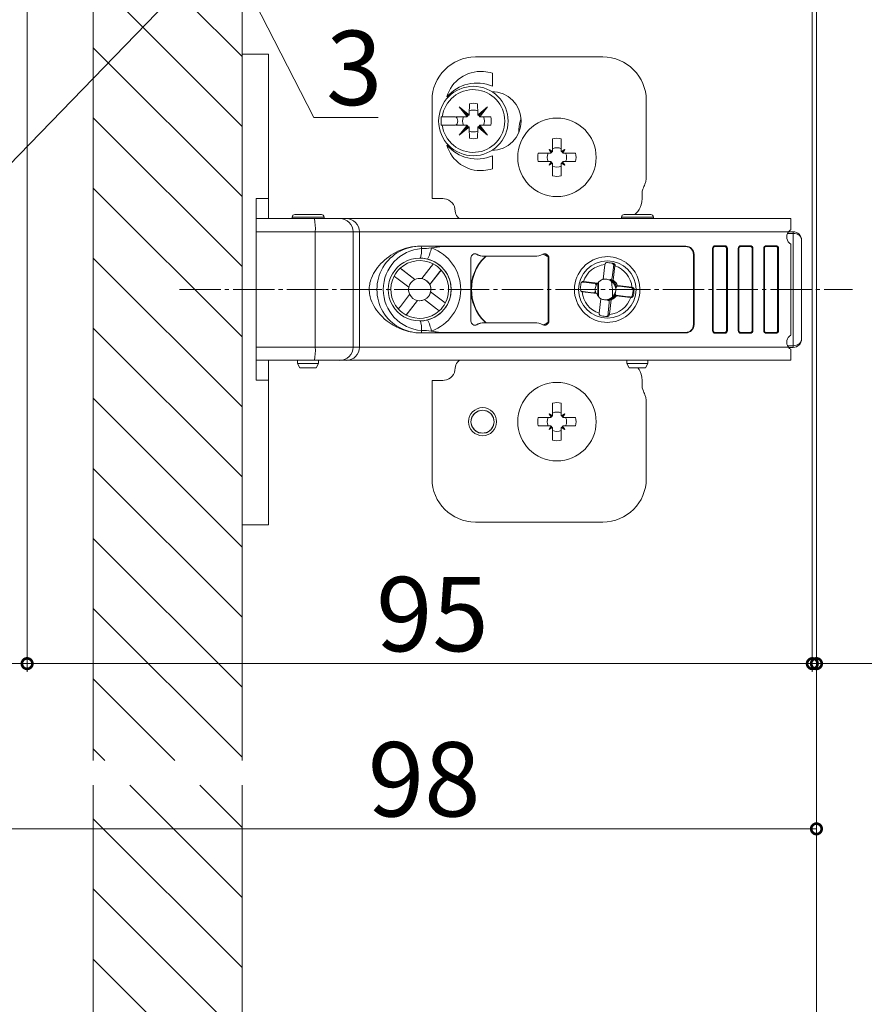
# Model space of a CAD drawing. Extents: x 0 to 1386, y 0 to 2244.
# Drawn here: x 150 to 253, y 626 to 745 of the extents above; entities that cross this region are included whole.
import ezdxf

# ---------------------------------------------------------------- set-up
doc = ezdxf.new("R2010")
doc.units = 0
doc.linetypes.add('CONTINU', pattern=[0])
doc.linetypes.add('YCENTER_1', pattern=[13, 10, -1, 1, -1])
for name, color, linetype, lineweight in [('YKK_12', 2, 'CONTINUOUS', 13), ('YKK_13', 4, 'CONTINUOUS', 13), ('YKK_D', 6, 'CONTINUOUS', 13)]:
    doc.layers.add(name, color=color, linetype=linetype, lineweight=lineweight)
doc.styles.get("Standard").update_dxf_attribs({"font": 'txt', "bigfont": 'BIGFONT'})

msp = doc.modelspace()

# ---------------------------------------------------------------- linework, layer by layer
at = {"layer": 'YKK_12'}
for p, q in [((246.76, 802.7), (246.76, 655.71)), ((159.26, 775.7), (159.26, 655.71)), ((177.26, 775.7), (177.26, 655.71)), ((177.26, 732.46), (162.14, 747.58)), ((177.26, 740.94), (170.64, 747.56)), ((177.26, 723.97), (159.26, 741.97)), ((177.26, 715.49), (159.26, 733.49)), ((177.26, 707), (159.26, 725)), ((177.26, 698.52), (159.26, 716.52)), ((177.26, 690.03), (159.26, 708.03)), ((177.26, 681.55), (159.26, 699.55)), ((177.26, 673.06), (159.26, 691.06)), ((177.26, 664.57), (159.26, 682.57)), ((177.26, 656.09), (159.26, 674.09)), ((169.15, 655.71), (159.26, 665.6)), ((160.67, 655.71), (159.26, 657.12)), ((159.26, 523.7), (159.26, 652.71)), ((177.26, 639.12), (163.67, 652.71)), ((177.26, 647.6), (172.15, 652.71)), ((177.26, 523.7), (177.26, 652.71)), ((246.76, 514.7), (246.76, 652.71)), ((177.26, 630.63), (159.26, 648.63)), ((177.26, 622.15), (159.26, 640.15)), ((177.26, 613.66), (159.26, 631.66))]:
    msp.add_line(p, q, dxfattribs=at)
at = {"layer": 'YKK_13'}
for p, q in [((180.46, 741.22), (177.26, 741.22)), ((177.26, 741.22), (177.26, 684.22)), ((180.46, 721.3), (180.46, 741.22)), ((180.46, 723.74), (178.96, 723.74)), ((178.96, 723.74), (178.96, 701.74)), ((180.46, 684.22), (180.46, 704.15)), ((180.46, 701.74), (178.96, 701.74)), ((177.26, 684.22), (180.46, 684.22))]:
    msp.add_line(p, q, dxfattribs=at)
at = {"layer": 'YKK_13', "linetype": 'CONTINU'}
for p, q in [((220.92, 740.87), (205.5, 740.87)), ((207.56, 738.93), (207.56, 737.32)), ((207.46, 736.7), (207.46, 736.7)), ((200.25, 735.62), (200.25, 723.72)), ((226.17, 735.62), (226.17, 726.43)), ((204.62, 733.96), (203.55, 734.83)), ((204.51, 733.87), (203.55, 734.83)), ((204.42, 733.76), (203.55, 734.83)), ((204.77, 735.21), (204.74, 733.94)), ((205, 734.42), (204.75, 734.34)), ((204.75, 734.34), (204.75, 734.34)), ((205.26, 734.44), (205, 734.42)), ((205.52, 734.42), (205.26, 734.44)), ((205.77, 734.34), (205.52, 734.42)), ((205.78, 734), (205.75, 735.21)), ((205.77, 734.34), (205.77, 734.34)), ((206.97, 734.83), (205.9, 733.96)), ((206.97, 734.83), (206.01, 733.87)), ((206.97, 734.83), (206.1, 733.76)), ((201.35, 733.62), (201.35, 732.62)), ((203.04, 733.62), (201.35, 733.62)), ((203.14, 733.6), (203.04, 733.62)), ((204.39, 733.64), (203.14, 733.61)), ((203.14, 733.61), (203.14, 733.6)), ((203.16, 733.59), (203.14, 733.6)), ((203.21, 733.55), (203.16, 733.59)), ((203.26, 733.52), (203.21, 733.55)), ((203.26, 733.52), (203.26, 733.52)), ((203.31, 733.42), (203.26, 733.52)), ((203.31, 733.41), (203.31, 733.42)), ((203.37, 733.12), (203.31, 733.41)), ((203.37, 733.12), (203.31, 732.83)), ((203.96, 733.38), (203.94, 733.12)), ((203.96, 732.86), (203.94, 733.12)), ((204.04, 733.63), (203.96, 733.38)), ((204.04, 733.63), (204.04, 733.63)), ((204.46, 733.66), (204.39, 733.64)), ((204.44, 733.64), (204.39, 733.64)), ((204.47, 733.66), (204.42, 733.76)), ((204.48, 733.64), (204.44, 733.64)), ((204.47, 733.66), (204.46, 733.66)), ((204.47, 733.66), (204.5, 733.69)), ((204.51, 733.65), (204.48, 733.64)), ((204.5, 733.69), (204.53, 733.73)), ((204.52, 733.86), (204.51, 733.87)), ((204.53, 733.85), (204.52, 733.86)), ((204.54, 733.84), (204.53, 733.85)), ((204.53, 733.73), (204.54, 733.77)), ((204.59, 733.79), (204.54, 733.84)), ((204.54, 733.84), (204.54, 733.79)), ((204.54, 733.84), (204.54, 733.77)), ((204.6, 733.84), (204.54, 733.84)), ((204.62, 733.84), (204.54, 733.84)), ((204.54, 733.79), (204.54, 733.77)), ((204.63, 733.8), (204.59, 733.79)), ((204.59, 733.79), (204.59, 733.75)), ((204.59, 733.79), (204.59, 733.79)), ((204.59, 733.79), (204.59, 733.79)), ((204.62, 733.84), (204.6, 733.84)), ((204.72, 733.92), (204.62, 733.96)), ((204.62, 733.84), (204.65, 733.86)), ((204.65, 733.86), (204.69, 733.88)), ((204.69, 733.88), (204.72, 733.92)), ((204.75, 734), (204.72, 733.92)), ((204.72, 733.92), (204.72, 733.92)), ((204.74, 733.9), (204.73, 733.87)), ((204.74, 733.94), (204.74, 733.9)), ((205.8, 733.92), (205.78, 734)), ((205.78, 733.94), (205.78, 734)), ((205.78, 733.9), (205.78, 733.94)), ((205.79, 733.87), (205.78, 733.9)), ((205.9, 733.96), (205.8, 733.92)), ((205.8, 733.92), (205.8, 733.92)), ((205.85, 733.86), (205.8, 733.92)), ((205.88, 733.85), (205.85, 733.86)), ((205.92, 733.84), (205.88, 733.85)), ((205.93, 733.79), (205.89, 733.8)), ((205.93, 733.84), (205.92, 733.84)), ((205.98, 733.84), (205.92, 733.84)), ((205.98, 733.84), (205.93, 733.79)), ((205.98, 733.84), (205.93, 733.84)), ((205.94, 733.75), (205.93, 733.79)), ((205.93, 733.79), (205.93, 733.79)), ((205.93, 733.79), (205.93, 733.79)), ((205.98, 733.84), (205.99, 733.85)), ((205.98, 733.84), (205.98, 733.79)), ((205.98, 733.84), (205.98, 733.78)), ((205.98, 733.78), (205.98, 733.79)), ((205.99, 733.74), (205.98, 733.78)), ((205.99, 733.85), (206, 733.86)), ((206, 733.71), (205.99, 733.74)), ((206, 733.86), (206.01, 733.87)), ((206.05, 733.66), (206, 733.71)), ((206.04, 733.64), (206.01, 733.65)), ((206.08, 733.64), (206.04, 733.64)), ((206.1, 733.76), (206.05, 733.66)), ((206.06, 733.66), (206.05, 733.66)), ((206.13, 733.64), (206.06, 733.66)), ((206.13, 733.64), (206.08, 733.64)), ((207.35, 733.61), (206.13, 733.64)), ((206.48, 733.63), (206.48, 733.63)), ((206.56, 733.38), (206.48, 733.63)), ((206.58, 733.12), (206.56, 733.38)), ((206.58, 733.12), (206.56, 732.86)), ((203.05, 732.62), (201.35, 732.62)), ((203.14, 732.64), (203.05, 732.62)), ((203.16, 732.65), (203.14, 732.64)), ((203.14, 732.63), (203.14, 732.64)), ((204.44, 732.61), (203.14, 732.63)), ((203.21, 732.69), (203.16, 732.65)), ((203.27, 732.72), (203.21, 732.69)), ((203.31, 732.81), (203.27, 732.72)), ((203.27, 732.72), (203.27, 732.72)), ((203.31, 732.83), (203.31, 732.81)), ((204.42, 732.48), (203.55, 731.41)), ((204.54, 732.4), (203.55, 731.41)), ((204.62, 732.28), (203.55, 731.41)), ((204.04, 732.61), (203.96, 732.86)), ((204.04, 732.61), (204.04, 732.61)), ((204.46, 732.59), (204.39, 732.61)), ((204.47, 732.58), (204.42, 732.48)), ((204.48, 732.6), (204.44, 732.61)), ((204.47, 732.58), (204.46, 732.59)), ((204.5, 732.55), (204.47, 732.58)), ((204.51, 732.59), (204.48, 732.6)), ((204.53, 732.51), (204.5, 732.55)), ((204.54, 732.48), (204.53, 732.51)), ((204.54, 732.46), (204.54, 732.48)), ((204.54, 732.48), (204.54, 732.4)), ((204.54, 732.46), (204.54, 732.4)), ((204.59, 732.45), (204.54, 732.4)), ((204.6, 732.4), (204.54, 732.4)), ((204.62, 732.4), (204.54, 732.4)), ((204.59, 732.46), (204.59, 732.49)), ((204.59, 732.46), (204.59, 732.45)), ((204.63, 732.45), (204.59, 732.45)), ((204.59, 732.45), (204.59, 732.45)), ((204.62, 732.4), (204.6, 732.4)), ((204.65, 732.39), (204.62, 732.4)), ((204.72, 732.33), (204.62, 732.28)), ((204.69, 732.36), (204.65, 732.39)), ((204.72, 732.33), (204.69, 732.36)), ((204.72, 732.32), (204.72, 732.33)), ((204.75, 732.25), (204.72, 732.32)), ((204.74, 732.34), (204.73, 732.37)), ((204.74, 732.3), (204.74, 732.34)), ((204.75, 732.25), (204.74, 732.3)), ((204.77, 731.03), (204.75, 732.25)), ((205, 731.82), (204.75, 731.9)), ((204.75, 731.9), (204.75, 731.9)), ((205.77, 731.9), (205.52, 731.82)), ((205.78, 732.25), (205.75, 731.03)), ((205.77, 731.9), (205.77, 731.9)), ((205.79, 732.37), (205.78, 732.34)), ((205.78, 732.34), (205.78, 732.3)), ((205.8, 732.32), (205.78, 732.25)), ((205.78, 732.3), (205.78, 732.25)), ((205.85, 732.38), (205.8, 732.33)), ((205.8, 732.33), (205.8, 732.32)), ((205.9, 732.28), (205.8, 732.33)), ((205.88, 732.39), (205.85, 732.38)), ((205.92, 732.4), (205.88, 732.39)), ((205.93, 732.45), (205.89, 732.45)), ((206.97, 731.41), (205.9, 732.28)), ((205.93, 732.4), (205.92, 732.4)), ((205.98, 732.4), (205.92, 732.4)), ((205.94, 732.49), (205.93, 732.46)), ((205.93, 732.46), (205.93, 732.45)), ((205.98, 732.4), (205.93, 732.45)), ((205.93, 732.45), (205.93, 732.45)), ((205.98, 732.4), (205.93, 732.4)), ((205.99, 732.5), (205.98, 732.46)), ((205.98, 732.46), (205.98, 732.46)), ((205.98, 732.46), (205.98, 732.4)), ((205.98, 732.46), (205.98, 732.4)), ((206.97, 731.41), (205.98, 732.4)), ((206, 732.53), (205.99, 732.5)), ((206.05, 732.58), (206, 732.53)), ((206.04, 732.6), (206.01, 732.59)), ((206.08, 732.61), (206.04, 732.6)), ((206.06, 732.59), (206.05, 732.58)), ((206.1, 732.48), (206.05, 732.58)), ((206.13, 732.61), (206.06, 732.59)), ((206.13, 732.61), (206.08, 732.61)), ((206.97, 731.41), (206.1, 732.48)), ((207.35, 732.63), (206.13, 732.61)), ((206.56, 732.86), (206.48, 732.61)), ((206.48, 732.61), (206.48, 732.61)), ((210.76, 732.12), (210.76, 731.75)), ((205.26, 731.8), (205, 731.82)), ((205.52, 731.82), (205.26, 731.8)), ((214.84, 730.97), (214.84, 729.5)), ((215.88, 730.97), (215.88, 729.5)), ((207.46, 729.55), (207.46, 729.55)), ((214.49, 729.63), (214.42, 729.67)), ((214.72, 729.37), (214.42, 729.67)), ((214.46, 729.6), (214.42, 729.67)), ((214.67, 729.28), (214.46, 729.6)), ((214.81, 729.42), (214.49, 729.63)), ((214.84, 729.47), (214.84, 729.5)), ((215.88, 729.5), (215.88, 729.47)), ((216.24, 729.62), (215.92, 729.41)), ((216.31, 729.66), (216.01, 729.37)), ((216.27, 729.59), (216.06, 729.27)), ((216.31, 729.66), (216.24, 729.62)), ((216.31, 729.66), (216.27, 729.59)), ((207.56, 728.92), (207.56, 727.32)), ((214.58, 729.24), (213.11, 729.24)), ((214.58, 729.24), (214.61, 729.25)), ((214.61, 729.25), (214.64, 729.26)), ((214.64, 729.26), (214.67, 729.28)), ((214.69, 729.31), (214.67, 729.28)), ((214.71, 729.37), (214.69, 729.31)), ((214.71, 729.37), (214.71, 729.37)), ((214.72, 729.37), (214.71, 729.37)), ((214.78, 729.39), (214.72, 729.37)), ((214.81, 729.42), (214.78, 729.39)), ((214.81, 729.42), (214.83, 729.44)), ((214.83, 729.44), (214.84, 729.47)), ((215.88, 729.47), (215.9, 729.44)), ((215.9, 729.44), (215.92, 729.41)), ((215.95, 729.39), (215.92, 729.41)), ((216.01, 729.37), (215.95, 729.39)), ((216.03, 729.31), (216.01, 729.37)), ((216.01, 729.37), (216.01, 729.37)), ((216.01, 729.37), (216.01, 729.37)), ((216.06, 729.27), (216.03, 729.31)), ((216.06, 729.27), (216.08, 729.25)), ((216.08, 729.25), (216.11, 729.24)), ((216.11, 729.24), (216.14, 729.24)), ((217.61, 729.24), (216.14, 729.24)), ((214.58, 728.2), (213.11, 728.2)), ((214.71, 728.08), (214.41, 727.78)), ((214.46, 727.85), (214.41, 727.78)), ((214.48, 727.82), (214.41, 727.78)), ((214.66, 728.17), (214.46, 727.85)), ((214.8, 728.03), (214.48, 727.82)), ((214.61, 728.2), (214.58, 728.2)), ((214.64, 728.19), (214.61, 728.2)), ((214.66, 728.17), (214.64, 728.19)), ((214.69, 728.14), (214.66, 728.17)), ((214.71, 728.08), (214.69, 728.14)), ((214.71, 728.08), (214.71, 728.07)), ((214.78, 728.05), (214.71, 728.07)), ((214.71, 728.07), (214.71, 728.07)), ((214.8, 728.03), (214.78, 728.05)), ((214.82, 728), (214.8, 728.03)), ((214.84, 727.97), (214.82, 728)), ((214.84, 727.94), (214.84, 727.97)), ((214.84, 727.94), (214.84, 726.47)), ((215.89, 728), (215.88, 727.97)), ((215.88, 727.97), (215.88, 727.94)), ((215.88, 727.94), (215.88, 726.47)), ((215.91, 728.02), (215.89, 728)), ((215.95, 728.05), (215.91, 728.02)), ((216.23, 727.82), (215.91, 728.02)), ((216, 728.07), (215.95, 728.05)), ((216.3, 727.77), (216, 728.07)), ((216.01, 728.07), (216, 728.07)), ((216.03, 728.14), (216.01, 728.07)), ((216.01, 728.07), (216.01, 728.07)), ((216.05, 728.17), (216.03, 728.14)), ((216.08, 728.18), (216.05, 728.17)), ((216.26, 727.84), (216.05, 728.17)), ((216.11, 728.2), (216.08, 728.18)), ((216.14, 728.2), (216.11, 728.2)), ((217.61, 728.2), (216.14, 728.2)), ((216.3, 727.77), (216.23, 727.82)), ((216.3, 727.77), (216.26, 727.84)), ((226.15, 726.11), (226.1, 725.79)), ((226.17, 726.43), (226.15, 726.11)), ((225.74, 724.85), (225.69, 724.64)), ((225.82, 725.03), (225.74, 724.85)), ((225.89, 725.18), (225.82, 725.03)), ((225.96, 725.33), (225.89, 725.18)), ((226.01, 725.48), (225.96, 725.33)), ((226.1, 725.79), (226.01, 725.48)), ((201.55, 723.72), (200.25, 723.72)), ((201.75, 723.71), (201.55, 723.72)), ((225.67, 723.72), (225.64, 723.34)), ((225.69, 724.64), (225.67, 724.42)), ((225.67, 724.42), (225.67, 723.72)), ((225.29, 722.39), (225.13, 722.16)), ((225.42, 722.63), (225.29, 722.39)), ((225.56, 722.98), (225.42, 722.63)), ((225.64, 723.34), (225.56, 722.98)), ((203.54, 721.31), (203.34, 721.51)), ((224.94, 721.95), (224.78, 721.8)), ((225.13, 722.16), (224.94, 721.95)), ((203.56, 704.15), (203.34, 703.93)), ((225.29, 703.05), (225.15, 703.25)), ((225.42, 702.81), (225.29, 703.05)), ((225.56, 702.47), (225.42, 702.81)), ((225.64, 702.1), (225.56, 702.47)), ((225.67, 701.72), (225.64, 702.1)), ((200.25, 701.72), (200.25, 689.82)), ((201.55, 701.72), (200.25, 701.72)), ((201.75, 701.73), (201.55, 701.72)), ((225.67, 701.72), (225.67, 701.02)), ((225.69, 700.8), (225.67, 701.02)), ((225.74, 700.6), (225.69, 700.8)), ((225.82, 700.41), (225.74, 700.6)), ((225.89, 700.27), (225.82, 700.41)), ((225.96, 700.12), (225.89, 700.27)), ((226.01, 699.97), (225.96, 700.12)), ((226.1, 699.65), (226.01, 699.97)), ((214.84, 698.97), (214.84, 697.5)), ((215.88, 698.97), (215.88, 697.5)), ((226.15, 699.33), (226.1, 699.65)), ((226.17, 699.01), (226.15, 699.33)), ((226.17, 699.01), (226.17, 689.82)), ((205.1, 697.31), (205.06, 697.2)), ((205.37, 697.71), (205.07, 697.26)), ((205.23, 697.54), (205.13, 697.35)), ((205.23, 697.54), (205.16, 697.4)), ((205.32, 697.64), (205.23, 697.54)), ((205.3, 697.61), (205.23, 697.54)), ((205.82, 698.01), (205.37, 697.71)), ((205.54, 697.85), (205.44, 697.76)), ((205.54, 697.85), (205.47, 697.78)), ((205.73, 697.95), (205.54, 697.85)), ((205.68, 697.92), (205.54, 697.85)), ((205.89, 698.03), (205.77, 697.98)), ((206.36, 698.12), (205.82, 698.01)), ((205.93, 698.05), (205.87, 698.02)), ((205.93, 698.05), (205.9, 698.03)), ((206.36, 698.12), (205.93, 698.05)), ((206.19, 698.09), (205.93, 698.05)), ((206.79, 698.05), (206.36, 698.12)), ((206.9, 698.01), (206.36, 698.12)), ((206.79, 698.05), (206.54, 698.09)), ((206.82, 698.03), (206.79, 698.05)), ((206.85, 698.02), (206.79, 698.05)), ((206.95, 697.98), (206.84, 698.03)), ((207.35, 697.71), (206.9, 698.01)), ((207.18, 697.85), (206.99, 697.95)), ((207.18, 697.85), (207.04, 697.92)), ((207.25, 697.78), (207.18, 697.85)), ((207.28, 697.76), (207.18, 697.85)), ((207.65, 697.26), (207.35, 697.71)), ((207.49, 697.54), (207.4, 697.64)), ((207.49, 697.54), (207.42, 697.61)), ((207.56, 697.4), (207.49, 697.54)), ((207.59, 697.35), (207.49, 697.54)), ((207.67, 697.2), (207.62, 697.31)), ((214.49, 697.63), (214.42, 697.67)), ((214.72, 697.37), (214.42, 697.67)), ((214.46, 697.6), (214.42, 697.67)), ((214.67, 697.28), (214.46, 697.6)), ((214.81, 697.42), (214.49, 697.63)), ((214.69, 697.31), (214.67, 697.28)), ((214.71, 697.37), (214.69, 697.31)), ((214.71, 697.37), (214.71, 697.37)), ((214.72, 697.37), (214.71, 697.37)), ((214.78, 697.39), (214.72, 697.37)), ((214.81, 697.42), (214.78, 697.39)), ((214.81, 697.42), (214.83, 697.44)), ((214.83, 697.44), (214.84, 697.47)), ((214.84, 697.47), (214.84, 697.5)), ((215.88, 697.5), (215.88, 697.47)), ((215.88, 697.47), (215.9, 697.44)), ((215.9, 697.44), (215.92, 697.41)), ((216.24, 697.62), (215.92, 697.41)), ((215.95, 697.39), (215.92, 697.41)), ((216.01, 697.37), (215.95, 697.39)), ((216.31, 697.66), (216.01, 697.37)), ((216.03, 697.31), (216.01, 697.37)), ((216.01, 697.37), (216.01, 697.37)), ((216.01, 697.37), (216.01, 697.37)), ((216.06, 697.27), (216.03, 697.31)), ((216.27, 697.59), (216.06, 697.27)), ((216.31, 697.66), (216.24, 697.62)), ((216.31, 697.66), (216.27, 697.59)), ((205.07, 697.26), (204.96, 696.72)), ((205.03, 697.15), (204.96, 696.72)), ((205.07, 696.19), (204.96, 696.72)), ((205.03, 696.29), (204.96, 696.72)), ((205.04, 697.15), (205, 696.9)), ((205.04, 696.29), (205, 696.55)), ((205.06, 697.21), (205.03, 697.15)), ((205.06, 696.23), (205.03, 696.29)), ((205.05, 697.18), (205.04, 697.15)), ((205.05, 696.26), (205.04, 696.29)), ((205.1, 696.13), (205.06, 696.25)), ((205.37, 695.73), (205.07, 696.19)), ((207.65, 696.19), (207.35, 695.73)), ((207.67, 696.25), (207.62, 696.13)), ((207.76, 696.72), (207.65, 697.26)), ((207.76, 696.72), (207.65, 696.19)), ((207.69, 697.15), (207.66, 697.21)), ((207.69, 696.29), (207.66, 696.23)), ((207.69, 697.15), (207.67, 697.18)), ((207.69, 696.29), (207.67, 696.26)), ((207.73, 696.9), (207.69, 697.15)), ((207.76, 696.72), (207.69, 697.15)), ((207.76, 696.72), (207.69, 696.29)), ((207.73, 696.55), (207.69, 696.29)), ((214.58, 697.24), (213.11, 697.24)), ((214.58, 696.2), (213.11, 696.2)), ((214.66, 696.17), (214.46, 695.85)), ((214.58, 697.24), (214.61, 697.25)), ((214.61, 696.2), (214.58, 696.2)), ((214.61, 697.25), (214.64, 697.26)), ((214.64, 696.19), (214.61, 696.2)), ((214.64, 697.26), (214.67, 697.28)), ((214.66, 696.17), (214.64, 696.19)), ((214.69, 696.14), (214.66, 696.17)), ((214.71, 696.08), (214.69, 696.14)), ((216.03, 696.14), (216.01, 696.07)), ((216.05, 696.17), (216.03, 696.14)), ((216.08, 696.18), (216.05, 696.17)), ((216.26, 695.84), (216.05, 696.17)), ((216.06, 697.27), (216.08, 697.25)), ((216.08, 697.25), (216.11, 697.24)), ((216.11, 696.2), (216.08, 696.18)), ((216.11, 697.24), (216.14, 697.24)), ((216.14, 696.2), (216.11, 696.2)), ((217.61, 697.24), (216.14, 697.24)), ((217.61, 696.2), (216.14, 696.2)), ((205.23, 695.9), (205.13, 696.09)), ((205.23, 695.9), (205.16, 696.04)), ((205.3, 695.83), (205.23, 695.9)), ((205.32, 695.8), (205.23, 695.9)), ((205.82, 695.43), (205.37, 695.73)), ((205.54, 695.59), (205.44, 695.68)), ((205.54, 695.59), (205.47, 695.66)), ((205.68, 695.52), (205.54, 695.59)), ((205.73, 695.49), (205.54, 695.59)), ((205.89, 695.42), (205.77, 695.46)), ((206.36, 695.32), (205.82, 695.43)), ((205.93, 695.39), (205.87, 695.42)), ((205.93, 695.4), (205.9, 695.41)), ((206.19, 695.36), (205.93, 695.4)), ((206.36, 695.32), (205.93, 695.39)), ((206.9, 695.43), (206.36, 695.32)), ((206.79, 695.39), (206.36, 695.32)), ((206.79, 695.4), (206.54, 695.36)), ((206.85, 695.42), (206.79, 695.39)), ((206.82, 695.41), (206.79, 695.4)), ((206.95, 695.46), (206.84, 695.42)), ((207.35, 695.73), (206.9, 695.43)), ((207.18, 695.59), (206.99, 695.49)), ((207.18, 695.59), (207.04, 695.52)), ((207.28, 695.68), (207.18, 695.59)), ((207.25, 695.66), (207.18, 695.59)), ((207.49, 695.9), (207.4, 695.8)), ((207.49, 695.9), (207.42, 695.83)), ((207.59, 696.09), (207.49, 695.9)), ((207.56, 696.04), (207.49, 695.9)), ((214.71, 696.08), (214.41, 695.78)), ((214.46, 695.85), (214.41, 695.78)), ((214.48, 695.82), (214.41, 695.78)), ((214.8, 696.03), (214.48, 695.82)), ((214.71, 696.08), (214.71, 696.07)), ((214.78, 696.05), (214.71, 696.07)), ((214.71, 696.07), (214.71, 696.07)), ((214.8, 696.03), (214.78, 696.05)), ((214.82, 696), (214.8, 696.03)), ((214.84, 695.97), (214.82, 696)), ((214.84, 695.94), (214.84, 695.97)), ((214.84, 695.94), (214.84, 694.47)), ((215.89, 696), (215.88, 695.97)), ((215.88, 695.97), (215.88, 695.94)), ((215.88, 695.94), (215.88, 694.47)), ((215.91, 696.02), (215.89, 696)), ((215.95, 696.05), (215.91, 696.02)), ((216.23, 695.82), (215.91, 696.02)), ((216, 696.07), (215.95, 696.05)), ((216.3, 695.77), (216, 696.07)), ((216.01, 696.07), (216, 696.07)), ((216.01, 696.07), (216.01, 696.07)), ((216.3, 695.77), (216.23, 695.82)), ((216.3, 695.77), (216.26, 695.84)), ((220.92, 684.57), (205.5, 684.57))]:
    msp.add_line(p, q, dxfattribs=at)
at = {"layer": 'YKK_13', "linetype": 'Continuous'}
for p, q in [((178.96, 721.3), (186.01, 721.3)), ((183.33, 721.5), (183.33, 721.3)), ((183.33, 721.5), (187.18, 721.5)), ((183.63, 721.8), (186.88, 721.8)), ((186.01, 721.3), (189.12, 721.3)), ((187.18, 721.3), (187.18, 721.5)), ((189.12, 721.3), (189.89, 721.3)), ((189.89, 721.3), (203.24, 721.3)), ((203.24, 721.3), (243.65, 721.3)), ((223.18, 721.5), (223.18, 721.3)), ((223.18, 721.5), (227.03, 721.5)), ((223.48, 721.8), (226.73, 721.8)), ((227.03, 721.3), (227.03, 721.5)), ((186.12, 719.7), (178.96, 719.7)), ((186.12, 719.7), (186.12, 705.75)), ((190.69, 719.7), (186.12, 719.7)), ((190.69, 719.7), (190.69, 705.75)), ((191.46, 719.7), (190.69, 719.7)), ((191.46, 719.7), (191.46, 705.75)), ((203.35, 719.7), (191.46, 719.7)), ((243.36, 719.7), (203.35, 719.7)), ((243.96, 719.52), (243.26, 719.52)), ((243.38, 719.72), (243.96, 719.72)), ((243.96, 719.52), (243.96, 719.72)), ((243.96, 719.52), (243.96, 705.92)), ((196.76, 717.6), (196.44, 717.48)), ((197.09, 717.71), (196.76, 717.6)), ((197.43, 717.8), (197.09, 717.71)), ((197.77, 717.87), (197.43, 717.8)), ((198.13, 717.93), (197.77, 717.87)), ((198.5, 717.96), (198.13, 717.93)), ((198.87, 717.97), (198.5, 717.96)), ((198.87, 717.97), (203.28, 717.97)), ((203.28, 717.97), (203.35, 717.97)), ((203.35, 717.97), (230.95, 717.97)), ((234.19, 707.77), (234.19, 717.67)), ((234.24, 717.67), (234.19, 717.67)), ((234.24, 707.77), (234.24, 717.67)), ((234.28, 717.67), (234.24, 717.67)), ((234.28, 717.67), (234.28, 707.77)), ((235.62, 717.92), (234.53, 717.92)), ((234.54, 718.02), (235.64, 718.02)), ((235.64, 717.97), (234.54, 717.97)), ((235.87, 707.77), (235.87, 717.67)), ((235.93, 717.67), (235.87, 717.67)), ((235.93, 717.67), (235.94, 717.67)), ((235.93, 717.67), (235.93, 707.77)), ((235.99, 717.67), (235.94, 717.67)), ((235.94, 707.77), (235.94, 717.67)), ((235.99, 717.67), (235.99, 707.77)), ((237.29, 707.77), (237.29, 717.67)), ((237.33, 717.67), (237.29, 717.67)), ((237.33, 707.77), (237.33, 717.67)), ((237.37, 717.67), (237.33, 717.67)), ((237.37, 717.67), (237.37, 707.77)), ((238.72, 717.92), (237.62, 717.92)), ((238.73, 717.97), (237.63, 717.97)), ((237.64, 718.02), (238.73, 718.02)), ((238.97, 707.77), (238.97, 717.67)), ((239.02, 717.67), (238.97, 717.67)), ((239.02, 717.67), (239.03, 717.67)), ((239.02, 717.67), (239.02, 707.77)), ((239.08, 717.67), (239.03, 717.67)), ((239.03, 707.77), (239.03, 717.67)), ((239.08, 717.67), (239.08, 707.77)), ((240.38, 707.77), (240.38, 717.67)), ((240.43, 717.67), (240.38, 717.67)), ((240.43, 707.77), (240.43, 717.67)), ((240.46, 717.67), (240.43, 717.67)), ((240.46, 717.67), (240.46, 707.77)), ((241.81, 717.92), (240.71, 717.92)), ((240.73, 718.02), (241.83, 718.02)), ((241.82, 717.97), (240.73, 717.97)), ((242.06, 707.77), (242.06, 717.67)), ((242.11, 717.67), (242.06, 717.67)), ((242.11, 717.67), (242.12, 717.67)), ((242.11, 717.67), (242.11, 707.77)), ((242.17, 717.67), (242.12, 717.67)), ((242.12, 707.77), (242.12, 717.67)), ((242.17, 717.67), (242.17, 707.77)), ((243.66, 718.22), (243.66, 707.22)), ((244.96, 718.72), (244.96, 706.72)), ((194.75, 716.49), (194.51, 716.29)), ((195.01, 716.68), (194.75, 716.49)), ((195.27, 716.87), (195.01, 716.68)), ((195.55, 717.04), (195.27, 716.87)), ((195.83, 717.2), (195.55, 717.04)), ((196.13, 717.35), (195.83, 717.2)), ((196.44, 717.48), (196.13, 717.35)), ((198.85, 716.52), (198.76, 716.52)), ((204.95, 716.55), (204.95, 708.9)), ((205.62, 716.99), (205.69, 716.99)), ((206.56, 716.75), (206.63, 716.75)), ((206.58, 716.61), (206.66, 716.69)), ((206.63, 716.61), (206.58, 716.61)), ((212.69, 716.75), (206.63, 716.75)), ((206.71, 716.69), (206.63, 716.61)), ((206.66, 716.69), (206.73, 716.75)), ((206.78, 716.75), (206.71, 716.69)), ((214.31, 708.9), (214.31, 716.55)), ((214.31, 716.55), (214.38, 716.55)), ((214.38, 708.9), (214.38, 716.55)), ((222.42, 716.57), (222.32, 716.6)), ((231.95, 716.97), (231.94, 716.97)), ((231.95, 708.47), (231.95, 716.97)), ((193.66, 715.38), (193.49, 715.15)), ((193.85, 715.62), (193.66, 715.38)), ((194.06, 715.86), (193.85, 715.62)), ((194.28, 716.08), (194.06, 715.86)), ((194.51, 716.29), (194.28, 716.08)), ((198.17, 713.94), (196.39, 715.3)), ((196.39, 715.3), (196.39, 715.3)), ((196.62, 715.13), (196.39, 715.3)), ((198.76, 716.22), (198.76, 716.22)), ((200.14, 715.49), (199.02, 714.04)), ((200.22, 715.59), (200.14, 715.49)), ((200.39, 715.82), (200.22, 715.59)), ((220.94, 713.98), (221.14, 715.72)), ((221.49, 715.99), (221.42, 715.98)), ((221.42, 715.98), (221.97, 715.92)), ((221.97, 715.92), (222.15, 715.91)), ((222.19, 715.39), (222.05, 714.19)), ((222.18, 713.84), (222.38, 715.58)), ((222.38, 715.58), (222.23, 715.59)), ((192.93, 714.11), (192.86, 713.92)), ((193.05, 714.39), (192.93, 714.11)), ((193.18, 714.66), (193.05, 714.39)), ((193.33, 714.91), (193.18, 714.66)), ((193.49, 715.15), (193.33, 714.91)), ((195.66, 714.35), (195.88, 714.18)), ((195.66, 714.35), (195.66, 714.35)), ((195.88, 714.18), (195.98, 714.11)), ((195.98, 714.11), (197.43, 712.99)), ((196.72, 715.06), (196.62, 715.13)), ((198.17, 713.94), (196.72, 715.06)), ((199.02, 714.04), (199.02, 714.04)), ((199.97, 713.31), (201.34, 715.08)), ((199.97, 713.31), (201.09, 714.76)), ((201.09, 714.76), (201.17, 714.86)), ((201.17, 714.86), (201.34, 715.08)), ((201.34, 715.08), (201.34, 715.08)), ((220.99, 714.04), (220.95, 714.04)), ((220.95, 714.04), (220.95, 714.03)), ((220.96, 713.94), (220.99, 714.04)), ((222.05, 714.19), (221.97, 713.88)), ((192.66, 713), (192.65, 712.82)), ((192.65, 712.82), (192.65, 712.61)), ((192.68, 713.18), (192.66, 713)), ((192.71, 713.35), (192.68, 713.18)), ((192.74, 713.52), (192.71, 713.35)), ((192.79, 713.72), (192.74, 713.52)), ((192.86, 713.92), (192.79, 713.72)), ((198.17, 713.94), (198.17, 713.94)), ((199.97, 713.31), (199.97, 713.31)), ((218.37, 713.62), (218.42, 713.63)), ((218.42, 713.63), (218.47, 713.63)), ((218.57, 713.68), (218.47, 713.63)), ((220.31, 713.48), (218.57, 713.68)), ((218.65, 713.6), (219.84, 713.46)), ((219.84, 713.46), (220.12, 713.41)), ((220.03, 713.28), (220.13, 713.27)), ((220.13, 713.27), (220.18, 713.37)), ((220.18, 713.37), (220.24, 713.45)), ((220.31, 711.97), (220.31, 713.48)), ((220.4, 713.59), (220.4, 711.85)), ((221.82, 713.95), (221.8, 713.84)), ((222.46, 713), (222.58, 712.99)), ((222.56, 713.13), (222.91, 713.11)), ((224.42, 713.01), (222.68, 713.21)), ((222.91, 713.11), (224.1, 712.97)), ((224.32, 712.96), (224.42, 713.01)), ((192.65, 712.61), (192.67, 712.4)), ((192.67, 712.4), (192.69, 712.2)), ((192.69, 712.2), (192.72, 712.02)), ((192.72, 712.02), (192.76, 711.84)), ((192.76, 711.84), (192.81, 711.67)), ((192.81, 711.67), (192.86, 711.5)), ((197.54, 712.13), (196.42, 710.68)), ((200.08, 712.46), (200.08, 712.46)), ((201.53, 711.34), (200.08, 712.46)), ((201.85, 711.09), (200.08, 712.46)), ((218.29, 712.5), (218.28, 712.5)), ((218.34, 712.49), (218.29, 712.5)), ((218.34, 712.49), (218.43, 712.44)), ((220.17, 712.24), (218.43, 712.44)), ((219.71, 712.33), (218.52, 712.47)), ((220, 712.31), (219.71, 712.33)), ((220.03, 712.44), (219.94, 712.45)), ((220.06, 712.33), (220.03, 712.44)), ((220.08, 712.28), (220.06, 712.33)), ((220.47, 709.86), (220.67, 711.6)), ((220.7, 711.6), (220.62, 711.64)), ((222.48, 712.16), (222.37, 712.17)), ((222.78, 711.98), (222.44, 712.03)), ((224.28, 711.76), (222.54, 711.96)), ((223.97, 711.84), (222.78, 711.98)), ((224.28, 711.76), (224.19, 711.81)), ((224.52, 712.08), (224.58, 712.62)), ((224.52, 712.08), (224.63, 712.02)), ((224.71, 712.68), (224.58, 712.62)), ((192.86, 711.5), (192.97, 711.24)), ((192.97, 711.24), (193.08, 710.98)), ((193.08, 710.98), (193.21, 710.74)), ((193.21, 710.74), (193.37, 710.47)), ((193.37, 710.47), (193.54, 710.21)), ((196.35, 710.58), (196.17, 710.36)), ((196.42, 710.68), (196.35, 710.58)), ((197.12, 709.63), (198.49, 711.4)), ((197.37, 709.95), (198.49, 711.4)), ((198.49, 711.4), (198.49, 711.4)), ((199.35, 711.51), (199.35, 711.51)), ((199.35, 711.51), (200.8, 710.39)), ((201.63, 711.26), (201.53, 711.34)), ((201.85, 711.09), (201.63, 711.26)), ((201.85, 711.09), (201.85, 711.09)), ((221.53, 711.5), (221.52, 711.4)), ((221.52, 711.4), (221.56, 711.41)), ((221.56, 711.41), (221.6, 711.41)), ((221.7, 711.12), (221.56, 709.92)), ((221.6, 711.41), (221.63, 711.42)), ((221.63, 711.42), (221.66, 711.43)), ((221.66, 711.43), (221.68, 711.43)), ((221.68, 711.43), (221.69, 711.43)), ((221.69, 711.43), (221.7, 711.12)), ((221.71, 709.72), (221.91, 711.46)), ((193.54, 710.21), (193.73, 709.97)), ((193.73, 709.97), (193.93, 709.73)), ((193.93, 709.73), (194.21, 709.44)), ((194.21, 709.44), (194.51, 709.15)), ((196.17, 710.36), (196.17, 710.36)), ((197.12, 709.63), (197.3, 709.85)), ((197.12, 709.63), (197.12, 709.63)), ((197.3, 709.85), (197.37, 709.95)), ((198.76, 709.22), (198.76, 709.22)), ((200.8, 710.39), (200.9, 710.31)), ((200.9, 710.31), (201.12, 710.14)), ((221.56, 709.72), (221.71, 709.72)), ((194.51, 709.15), (194.83, 708.89)), ((194.83, 708.89), (195.17, 708.64)), ((195.17, 708.64), (195.53, 708.42)), ((195.53, 708.42), (195.91, 708.21)), ((195.91, 708.21), (196.27, 708.03)), ((196.27, 708.03), (196.65, 707.88)), ((198.76, 708.92), (198.85, 708.92)), ((198.85, 708.92), (198.92, 708.92)), ((198.92, 708.92), (198.92, 708.92)), ((199.55, 709.01), (199.62, 709.02)), ((199.62, 709.02), (199.71, 709.04)), ((205.62, 708.46), (205.69, 708.46)), ((206.56, 708.7), (206.63, 708.7)), ((206.66, 708.76), (206.58, 708.83)), ((206.63, 708.83), (206.58, 708.83)), ((206.63, 708.83), (206.71, 708.76)), ((206.63, 708.7), (212.69, 708.7)), ((206.73, 708.7), (206.66, 708.76)), ((206.71, 708.76), (206.78, 708.7)), ((214.31, 708.9), (214.38, 708.9)), ((231.88, 708.47), (231.94, 708.47)), ((231.94, 708.47), (231.95, 708.47)), ((196.65, 707.88), (197.04, 707.75)), ((197.04, 707.75), (197.39, 707.65)), ((197.39, 707.65), (197.75, 707.58)), ((197.75, 707.58), (198.11, 707.52)), ((198.11, 707.52), (198.49, 707.48)), ((198.49, 707.48), (198.87, 707.47)), ((198.87, 707.47), (203.28, 707.47)), ((203.35, 707.47), (230.95, 707.47)), ((234.24, 707.77), (234.19, 707.77)), ((234.28, 707.77), (234.24, 707.77)), ((234.53, 707.52), (235.62, 707.52)), ((234.54, 707.47), (235.64, 707.47)), ((235.64, 707.42), (234.54, 707.42)), ((235.93, 707.77), (235.87, 707.77)), ((235.93, 707.77), (235.94, 707.77)), ((235.99, 707.77), (235.94, 707.77)), ((237.33, 707.77), (237.29, 707.77)), ((237.37, 707.77), (237.33, 707.77)), ((237.62, 707.52), (238.72, 707.52)), ((237.63, 707.47), (238.73, 707.47)), ((238.73, 707.42), (237.64, 707.42)), ((239.02, 707.77), (238.97, 707.77)), ((239.02, 707.77), (239.03, 707.77)), ((239.08, 707.77), (239.03, 707.77)), ((240.43, 707.77), (240.38, 707.77)), ((240.46, 707.77), (240.43, 707.77)), ((240.71, 707.52), (241.81, 707.52)), ((240.73, 707.47), (241.82, 707.47)), ((241.83, 707.42), (240.73, 707.42)), ((242.11, 707.77), (242.06, 707.77)), ((242.11, 707.77), (242.12, 707.77)), ((242.17, 707.77), (242.12, 707.77)), ((178.96, 705.75), (186.12, 705.75)), ((186.12, 705.75), (190.69, 705.75)), ((190.69, 705.75), (191.46, 705.75)), ((191.46, 705.75), (203.35, 705.75)), ((203.35, 705.75), (243.36, 705.75)), ((243.26, 705.92), (243.96, 705.92)), ((243.96, 705.72), (243.39, 705.72)), ((243.96, 705.72), (243.96, 705.92)), ((186.01, 704.15), (178.96, 704.15)), ((183.97, 704.15), (183.97, 703.75)), ((183.97, 703.75), (184.26, 703.25)), ((186.53, 703.75), (183.97, 703.75)), ((189.12, 704.15), (186.01, 704.15)), ((186.24, 703.25), (186.53, 703.75)), ((186.53, 703.75), (186.53, 704.15)), ((189.89, 704.15), (189.12, 704.15)), ((203.24, 704.15), (189.89, 704.15)), ((243.65, 704.15), (203.24, 704.15)), ((223.83, 704.15), (223.83, 703.75)), ((223.83, 703.75), (224.12, 703.25)), ((223.84, 703.75), (226.37, 703.75)), ((226.08, 703.25), (226.37, 703.75)), ((226.37, 703.75), (226.37, 704.15)), ((186.24, 703.25), (184.26, 703.25)), ((224.12, 703.25), (226.08, 703.25))]:
    msp.add_line(p, q, dxfattribs=at)
at = {"layer": 'YKK_13', "linetype": 'YCENTER_1', "ltscale": 0.5}
msp.add_line((169.68, 712.72), (251.12, 712.72), dxfattribs=at)
at = {"layer": 'YKK_13', "linetype": 'CONTINU'}
for centre, radius in [((205.25, 733.12), 4.2), ((215.36, 728.72), 4.75), ((215.36, 696.72), 4.75), ((206.36, 696.72), 1.7)]:
    msp.add_circle(centre, radius, dxfattribs=at)
at = {"layer": 'YKK_13', "linetype": 'Continuous'}
msp.add_circle((221.46, 712.72), 3.47, dxfattribs=at)
at = {"layer": 'YKK_13', "linetype": 'CONTINU'}
for centre, radius, start, end in [((205.5, 735.62), 5.25, 90, 180), ((220.92, 735.62), 5.25, 0, 90), ((206.1, 734.92), 4.2, 85.1133, 164.6107), ((205.85, 731.93), 7.2, 76.2459, 85.1141), ((205.25, 733.12), 3.8, 187.694, 172.3042), ((205.66, 733.02), 4.7, 66.154, 140.1033), ((207.46, 733.12), 3.57, 270.0019, 89.998), ((205.26, 733.12), 2.15, 76.714, 103.2859), ((204.44, 733.79), 0.15, 296.7231, 345.1146), ((204.59, 733.94), 0.15, 284.8019, 333.3352), ((205.93, 733.94), 0.15, 206.6799, 255.1427), ((206.08, 733.79), 0.15, 194.908, 243.3594), ((205.26, 733.12), 2.15, 346.7139, 13.286), ((213.96, 732.12), 3.2, 156.5415, 180), ((204.44, 732.46), 0.15, 14.8401, 63.3363), ((204.59, 732.3), 0.15, 26.6911, 75.1248), ((205.93, 732.3), 0.15, 104.8418, 153.308), ((206.08, 732.46), 0.15, 116.6797, 165.142), ((205.26, 733.12), 2.15, 256.7179, 283.2887), ((215.36, 728.72), 2.31, 76.9879, 103.0069), ((205.66, 733.22), 4.7, 219.8963, 293.8446), ((206.1, 731.32), 4.2, 195.3894, 274.8865), ((215.36, 728.72), 1.17, 63.6168, 116.3877), ((215.36, 728.72), 2.31, 166.991, 193.0093), ((215.36, 728.72), 1.17, 153.6137, 206.3872), ((215.36, 728.72), 1.17, 333.614, 26.3864), ((215.36, 728.72), 2.31, 346.9902, 13.0101), ((205.85, 734.31), 7.2, 274.8859, 283.756), ((215.36, 728.72), 1.17, 243.6129, 296.388), ((215.36, 728.72), 2.31, 256.9899, 283.008), ((201.55, 722.22), 1.5, 359.9991, 82.3355), ((204.05, 722.22), 1, 180.001, 225.0038), ((204.05, 703.22), 1, 135.0001, 180.0018), ((201.55, 703.22), 1.5, 277.6615, 0.0008), ((215.36, 696.72), 2.31, 76.9918, 103.0082), ((215.36, 696.72), 1.17, 63.6136, 116.3862), ((215.36, 696.72), 2.31, 166.991, 193.0094), ((215.36, 696.72), 1.17, 153.6133, 206.3876), ((215.36, 696.72), 1.17, 333.6138, 26.3865), ((215.36, 696.72), 2.31, 346.9906, 13.0097), ((215.36, 696.72), 1.17, 243.6115, 296.3893), ((215.36, 696.72), 2.31, 256.9922, 283.0083), ((205.5, 689.82), 5.25, 180.0001, 270), ((220.92, 689.82), 5.25, 270, 359.9999)]:
    msp.add_arc(centre, radius, start, end, dxfattribs=at)
at = {"layer": 'YKK_13', "linetype": 'Continuous'}
for centre, radius, start, end in [((183.63, 721.5), 0.3, 90, 180), ((180.46, 720.1), 5.68, 355.9099, 12.1475), ((186.88, 721.5), 0.3, 0, 90), ((189.1, 719.71), 1.59, 359.5605, 89.5692), ((189.87, 719.71), 1.59, 359.5605, 89.5692), ((223.48, 721.5), 0.3, 90, 180), ((226.73, 721.5), 0.3, 0, 90), ((244.16, 719.09), 1, 120.208, 142.6067), ((244.16, 719.09), 1, 142.5491, 239.8811), ((243.96, 718.72), 1, 0, 90), ((198.83, 712.72), 5.25, 88.0886, 271.9114), ((199.32, 712.72), 4.97, 93.9876, 266.0124), ((195.24, 717.51), 3.74, 344.5768, 2.5464), ((200.09, 717.73), 1.11, 167.7097, 182.7248), ((198.88, 729.14), 11.46, 270.5175, 276.4616), ((194.92, 718.75), 5.34, 333.8878, 349.2518), ((198.38, 712.72), 5.34, 289.5563, 70.4437), ((231.12, 717.93), 0.181, 167.9924, 183.9502), ((230.94, 716.97), 0.999, 359.9304, 89.9271), ((230.93, 716.97), 0.949, 359.9289, 89.9287), ((230.95, 716.97), 0.999, 359.9304, 89.9271), ((234.54, 717.67), 0.35, 90.0713, 180.0711), ((234.54, 717.67), 0.3, 90.0742, 180.0682), ((234.53, 717.67), 0.25, 90.0713, 180.0711), ((234.73, 717.93), 0.207, 169.3966, 183.2316), ((234.36, 718.01), 0.181, 347.9924, 3.9502), ((235.8, 717.93), 0.181, 167.9924, 183.9502), ((235.62, 717.67), 0.25, 359.9289, 89.9287), ((235.63, 717.67), 0.3, 359.9318, 89.9258), ((235.64, 717.67), 0.35, 359.9289, 89.9287), ((235.46, 718.01), 0.181, 347.9924, 3.9502), ((235.64, 717.67), 0.3, 359.9259, 89.9316), ((237.64, 717.67), 0.35, 90.0713, 180.0711), ((237.63, 717.67), 0.3, 90.0742, 180.0682), ((237.62, 717.67), 0.25, 90.0713, 180.0711), ((237.83, 717.93), 0.207, 169.3966, 183.2316), ((237.46, 718.01), 0.181, 347.9924, 3.9502), ((238.72, 717.67), 0.3, 359.9318, 89.9258), ((238.9, 717.93), 0.181, 167.9924, 183.9502), ((238.72, 717.67), 0.25, 359.9289, 89.9287), ((238.73, 717.67), 0.35, 359.9289, 89.9287), ((238.55, 718.01), 0.181, 347.9924, 3.9502), ((238.73, 717.67), 0.3, 359.9259, 89.9316), ((240.73, 717.67), 0.35, 90.0713, 180.0711), ((240.73, 717.67), 0.3, 90.0742, 180.0682), ((240.71, 717.67), 0.25, 90.0713, 180.0711), ((240.92, 717.93), 0.207, 169.3966, 183.2316), ((240.55, 718.01), 0.181, 347.9924, 3.9502), ((241.81, 717.67), 0.3, 359.9318, 89.9258), ((241.99, 717.93), 0.181, 167.9924, 183.9502), ((241.81, 717.67), 0.25, 359.9289, 89.9287), ((241.65, 718.01), 0.181, 347.9924, 3.9502), ((241.82, 717.67), 0.3, 359.9259, 89.9316), ((241.83, 717.67), 0.35, 359.9289, 89.9287), ((198.75, 712.72), 3.8, 89.9601, 270.0407), ((198.76, 712.72), 3.8, 270, 90), ((198.76, 712.72), 3.8, 75.4013, 88.615), ((198.76, 712.72), 3.8, 284.5981, 75.4019), ((205.45, 716.55), 0.499, 61.6521, 180.1157), ((210.47, 712.72), 5.5, 135.0167, 224.9833), ((210.52, 712.72), 5.5, 135.0167, 224.9833), ((205.38, 716.55), 0.498, 61.5782, 85.9389), ((206.56, 718.74), 1.99, 241.5779, 269.9967), ((206.63, 718.74), 1.99, 241.5779, 269.9967), ((212.69, 718.74), 1.99, 270.0033, 298.4221), ((213.88, 716.55), 0.499, 359.8843, 118.3479), ((213.36, 715.62), 1.4, 47.9511, 77.9275), ((213.81, 716.55), 0.499, 359.9333, 85.8758), ((221.45, 712.72), 3.97, 93.9353, 265.0171), ((221.44, 712.74), 3.96, 54.8972, 93.8227), ((198.76, 712.72), 3.5, 132.4402, 152.182), ((198.76, 712.72), 3.5, 62.182, 132.4402), ((198.76, 712.72), 3.5, 42.4402, 62.182), ((221.43, 712.73), 3.02, 95.4046, 161.6159), ((221.45, 715.68), 0.314, 84.2062, 169.0838), ((260.47, 1051.26), 337.53, 263.368, 263.4814), ((221.94, 715.62), 0.3, 353.3148, 83.2368), ((222.13, 715.65), 0.264, 347.6211, 84.9109), ((221.42, 712.72), 3.03, 5.3, 71.443), ((221.44, 712.72), 3.97, 353.4193, 54.9121), ((198.76, 712.72), 3.5, 152.182, 222.4402), ((198.76, 712.72), 1.35, 78.6989, 115.9233), ((198.76, 712.72), 1.35, 322.3111, 90), ((198.76, 712.72), 1.35, 25.9233, 78.6989), ((198.76, 712.72), 3.5, 332.182, 42.4402), ((198.76, 712.72), 1.35, 168.6989, 205.9233), ((198.76, 712.72), 1.35, 115.9233, 168.6989), ((198.76, 712.72), 1.35, 348.6989, 25.9233), ((257.06, 708.64), 39.09, 172.9663, 173.9477), ((218.54, 713.41), 0.276, 85.1916, 175.859), ((220.4, 713.12), 0.402, 133.2703, 155.8556), ((220.91, 712.85), 0.89, 151.4247, 163.4839), ((221.43, 712.72), 1.35, 111.0792, 145.9413), ((221.25, 712.73), 1.25, 103.1105, 120.4364), ((221.23, 712.85), 1.13, 94.2699, 103.6145), ((221.23, 712.72), 1.25, 353.3819, 89.6064), ((221.15, 712.46), 1.53, 64.7719, 71.8138), ((221.24, 712.72), 1.25, 13.0209, 63.7221), ((221.25, 712.72), 1.35, 11.4192, 65.3238), ((217.79, 704.63), 10.15, 65.6888, 66.6267), ((215.02, 712.28), 7.07, 356.1963, 11.931), ((221.42, 712.72), 1.35, 20.9596, 55.7834), ((220.18, 712.59), 2.32, 5.7714, 10.3675), ((222.98, 713.09), 0.412, 175.1055, 194.745), ((224.28, 712.66), 0.301, 353.5829, 83.3512), ((224.41, 712.71), 0.292, 354.2636, 86.4402), ((198.76, 712.72), 1.35, 205.9233, 258.6989), ((198.76, 712.72), 1.35, 270, 322.3111), ((198.76, 712.72), 1.35, 295.9233, 348.6989), ((218.47, 712.72), 0.283, 171.4123, 260.3962), ((221.43, 712.72), 3.03, 185.3, 251.443), ((220.23, 712.5), 0.298, 188.4835, 218.198), ((220.86, 712.67), 0.864, 183.3083, 195.6924), ((221.43, 712.72), 1.35, 200.9596, 235.7834), ((221.23, 712.72), 1.25, 270.3752, 353.5221), ((221.26, 712.72), 1.35, 281.5292, 335.4913), ((221.25, 712.72), 1.25, 283.1326, 333.8879), ((221.42, 712.71), 3.02, 275.4046, 341.6159), ((221.43, 712.72), 1.35, 291.0792, 325.9413), ((220.39, 713.04), 2.16, 336.3421, 341.2547), ((222.98, 711.92), 0.552, 154.4841, 168.5542), ((221.44, 712.72), 3.97, 303.905, 353.4977), ((224.22, 712.11), 0.3, 263.4996, 353.3619), ((224.33, 712.06), 0.298, 261.5567, 352.4099), ((263.5, 707.9), 39.09, 172.9663, 173.9477), ((198.76, 712.72), 1.35, 258.6989, 295.9233), ((198.76, 712.72), 3.5, 312.4402, 332.182), ((221.17, 712.52), 1.04, 242.6848, 252.8148), ((221.23, 712.85), 1.38, 274.8111, 282.6277), ((198.76, 712.72), 3.5, 222.4402, 242.182), ((198.76, 712.72), 3.5, 242.182, 312.4402), ((220.78, 709.84), 0.313, 178.4309, 262.9536), ((259.72, 1044.77), 337.5, 263.368, 263.4814), ((221.44, 712.7), 3.96, 265.1244, 303.9397), ((221.26, 709.76), 0.299, 279.8232, 353.5761), ((221.45, 709.71), 0.261, 261.4926, 358.8272), ((195.24, 707.93), 3.74, 357.4536, 15.4232), ((198.78, 712.54), 3.62, 272.3442, 282.3152), ((194.92, 706.69), 5.34, 10.7482, 26.1122), ((205.45, 708.9), 0.499, 179.8843, 298.3479), ((205.38, 708.89), 0.498, 274.0611, 298.4218), ((206.56, 706.7), 1.99, 90.0033, 118.4221), ((206.63, 706.7), 1.99, 90.0033, 118.4221), ((212.69, 706.7), 1.99, 61.5779, 89.9967), ((213.88, 708.9), 0.499, 241.6521, 0.1157), ((213.36, 709.82), 1.4, 282.0725, 312.0489), ((213.81, 708.9), 0.499, 274.1242, 0.0667), ((230.94, 708.47), 0.999, 270.0698, 0.0727), ((230.93, 708.47), 0.949, 270.0713, 0.0711), ((230.95, 708.47), 0.999, 270.0698, 0.0727), ((200.09, 707.71), 1.11, 177.2753, 192.2903), ((198.95, 697.61), 10.16, 83.1522, 89.8618), ((231.12, 707.51), 0.181, 176.0498, 192.0076), ((234.54, 707.77), 0.35, 179.9289, 269.9287), ((234.54, 707.77), 0.3, 179.9259, 269.9316), ((234.53, 707.77), 0.25, 179.9289, 269.9287), ((234.73, 707.51), 0.207, 176.7684, 190.6034), ((234.36, 707.43), 0.181, 356.0498, 12.0076), ((235.62, 707.77), 0.25, 270.0713, 0.0711), ((235.8, 707.51), 0.181, 176.0498, 192.0076), ((235.63, 707.77), 0.3, 270.0684, 0.0741), ((235.64, 707.77), 0.3, 270.0742, 0.0682), ((235.64, 707.77), 0.35, 270.0713, 0.0711), ((235.46, 707.43), 0.181, 356.0498, 12.0076), ((237.64, 707.77), 0.35, 179.9289, 269.9287), ((237.63, 707.77), 0.3, 179.9259, 269.9316), ((237.62, 707.77), 0.25, 179.9289, 269.9287), ((237.83, 707.51), 0.207, 176.7684, 190.6034), ((237.46, 707.43), 0.181, 356.0498, 12.0076), ((238.72, 707.77), 0.3, 270.0684, 0.0741), ((238.72, 707.77), 0.25, 270.0713, 0.0711), ((238.9, 707.51), 0.181, 176.0498, 192.0076), ((238.73, 707.77), 0.3, 270.0742, 0.0682), ((238.73, 707.77), 0.35, 270.0713, 0.0711), ((238.55, 707.43), 0.181, 356.0498, 12.0076), ((240.73, 707.77), 0.35, 179.9289, 269.9287), ((240.73, 707.77), 0.3, 179.9259, 269.9316), ((240.71, 707.77), 0.25, 179.9289, 269.9287), ((240.92, 707.51), 0.207, 176.7684, 190.6034), ((240.55, 707.43), 0.181, 356.0498, 12.0076), ((241.81, 707.77), 0.3, 270.0684, 0.0741), ((241.81, 707.77), 0.25, 270.0713, 0.0711), ((241.99, 707.51), 0.181, 176.0498, 192.0076), ((241.82, 707.77), 0.3, 270.0742, 0.0682), ((241.65, 707.43), 0.181, 356.0498, 12.0076), ((241.83, 707.77), 0.35, 270.0713, 0.0711), ((244.16, 706.35), 1, 120.1189, 217.4509), ((180.26, 705.36), 5.88, 348.1275, 3.8151), ((189.1, 705.73), 1.59, 270.4461, 0.4242), ((189.87, 705.73), 1.59, 270.4461, 0.4242), ((244.16, 706.35), 1, 217.3602, 239.8251), ((243.96, 706.72), 1, 270, 0)]:
    msp.add_arc(centre, radius, start, end, dxfattribs=at)
for centre, major_axis, ratio, start_param, end_param in [((243.65, 719.7), (0, 1.6), 0.000677, 4.874279, 6.283185), ((243.96, 718.72), (1, 0), 0.8, 0, 1.570796), ((221.44, 715.69), (-0.011, 0.3), 0.998104, 1.380441, 1.419851), ((222.21, 715.39), (0.023, 0.199), 0.104803, 0.008095, 1.578891), ((222.08, 715.61), (-0.011, 0.3), 0.998104, 4.561444, 4.600854), ((218.67, 713.61), (0.199, -0.022), 0.042879, 3.071459, 4.642255), ((218.54, 713.38), (0.007, 0.3), 0.996922, 6.191144, 6.230554), ((221.12, 712.72), (0.07, 1.25), 0.896982, 1.315454, 1.702852), ((220.17, 712.72), (3.16, 1.2), 0.195451, 1.450781, 1.510123), ((221.12, 712.72), (0.996, 0.866), 0.904981, 0.497315, 0.884713), ((220.17, 712.72), (4.06, -0.12), 0.33101, 1.06105, 1.120392), ((221.12, 712.72), (1.37, -0.08), 0.910622, 6.036432, 6.423829), ((220.17, 712.72), (3.16, 1.2), 0.195451, 5.495701, 5.555043), ((224.12, 712.98), (0.199, -0.022), 0.042879, 4.642255, 6.213051), ((224.39, 712.71), (0.007, 0.3), 0.996922, 6.151734, 6.191144), ((218.54, 712.46), (0.199, -0.023), 0.026789, 1.640891, 3.211687), ((218.47, 712.74), (0.007, 0.3), 0.996922, 3.010141, 3.049552), ((220.17, 712.72), (2.89, -1.29), 0.139578, 4.716377, 4.775719), ((220.17, 712.72), (2.89, -1.29), 0.139578, 0.671457, 0.730799), ((223.99, 711.83), (0.199, -0.023), 0.026789, 0.070094, 1.640891), ((224.31, 712.06), (0.007, 0.3), 0.996922, 3.049552, 3.088962), ((221.12, 712.72), (-0.882, 0.963), 0.90342, 2.142619, 2.530017), ((220.17, 712.72), (4.06, -0.12), 0.33101, 5.105971, 5.165313), ((220.77, 709.83), (-0.011, 0.3), 0.998104, 1.419851, 1.459262), ((221.58, 709.92), (0.023, 0.199), 0.104803, 1.578891, 3.149687), ((221.41, 709.75), (-0.011, 0.3), 0.998104, 4.522034, 4.561444), ((243.96, 706.72), (1, 0), 0.8, 4.712389, 6.283185), ((243.65, 705.75), (0, 1.6), 0.000677, 3.141593, 4.550499)]:
    msp.add_ellipse(centre, major_axis=major_axis, ratio=ratio, start_param=start_param, end_param=end_param, dxfattribs=at)
for points, knots in [([(203.28, 717.92), (202.99, 717.92), (202.41, 717.92), (201.71, 717.93), (201.19, 717.91), (200.85, 717.87), (200.51, 717.81), (200.28, 717.77), (200.17, 717.75)], [0, 0, 0, 0, 0.278946, 0.557892, 0.667601, 0.777894, 0.888795, 1, 1, 1, 1]), ([(203.28, 717.92), (203.28, 717.93), (203.28, 717.94), (203.28, 717.96), (203.28, 717.97), (203.28, 717.97), (203.28, 717.97)], [0, 0, 0, 0, 0.270261, 0.562429, 0.789736, 1, 1, 1, 1]), ([(230.94, 717.92), (225.77, 717.92), (216.55, 717.92), (207.33, 717.92), (203.28, 717.92)], [0, 0, 0, 0, 0.56, 1, 1, 1, 1]), ([(231.88, 708.47), (231.88, 710.06), (231.88, 712.89), (231.88, 715.72), (231.88, 716.97)], [0, 0, 0, 0, 0.56, 1, 1, 1, 1]), ([(231.88, 716.97), (231.89, 716.97), (231.9, 716.97), (231.92, 716.97), (231.93, 716.97), (231.94, 716.97), (231.94, 716.97)], [0, 0, 0, 0, 0.270261, 0.562429, 0.789736, 1, 1, 1, 1]), ([(231.94, 716.97), (231.94, 715.38), (231.94, 712.55), (231.94, 709.72), (231.94, 708.47)], [0, 0, 0, 0, 0.56, 1, 1, 1, 1]), ([(200.17, 707.69), (200.26, 707.67), (200.46, 707.64), (200.75, 707.59), (201.04, 707.55), (201.33, 707.52), (201.62, 707.52), (202.27, 707.52), (202.82, 707.52), (203.28, 707.52)], [0, 0, 0, 0, 0.094364, 0.188554, 0.282349, 0.375673, 0.468679, 0.56166, 1, 1, 1, 1]), ([(203.28, 707.52), (208.44, 707.52), (217.66, 707.52), (226.88, 707.52), (230.94, 707.52)], [0, 0, 0, 0, 0.56, 1, 1, 1, 1])]:
    msp.add_open_spline(points, degree=3, knots=knots, dxfattribs=at)
at = {"layer": 'YKK_D'}
for p, q in [((246.76, 801.7), (246.76, 666.43)), ((246.76, 801.7), (246.76, 646.43)), ((151.26, 779.7), (151.26, 666.43)), ((151.26, 779.7), (151.26, 666.43)), ((246.26, 778.2), (246.26, 666.43)), ((246.26, 778.2), (246.26, 666.43)), ((168.26, 747.56), (135.29, 713.58)), ((178.76, 747.56), (185.93, 733.55)), ((185.93, 733.55), (193.73, 733.55)), ((151.26, 667.43), (148.76, 667.43)), ((151.26, 667.43), (246.26, 667.43)), ((151.26, 667.43), (153.81, 667.43)), ((246.26, 667.43), (243.71, 667.43)), ((246.26, 667.43), (246.76, 667.43)), ((246.76, 667.43), (271.66, 667.43)), ((148.76, 647.43), (246.76, 647.43))]:
    msp.add_line(p, q, dxfattribs=at)
at = {"layer": 'YKK_D', "linetype": 'ByBlock', "const_width": 1.27}
for points in [[(151.42, 667.43, 1), (151.1, 667.43, 1)], [(151.42, 667.43, 1), (151.1, 667.43, 1)], [(246.1, 667.43, 1), (246.42, 667.43, 1)], [(246.1, 667.43, 1), (246.42, 667.43, 1)], [(246.92, 667.43, 1), (246.6, 667.43, 1)], [(246.6, 647.43, 1), (246.92, 647.43, 1)]]:
    msp.add_lwpolyline(points, format="xyb", close=True, dxfattribs=at)

# ---------------------------------------------------------------- texts
at = {"layer": 'YKK_D'}
for s, p in [('3', (187.43, 735.05)), ('95', (193.48, 668.93)), ('98', (192.48, 648.93))]:
    msp.add_text(s, height=9, dxfattribs=at).set_placement(p)

doc.saveas('drawing.dxf')
